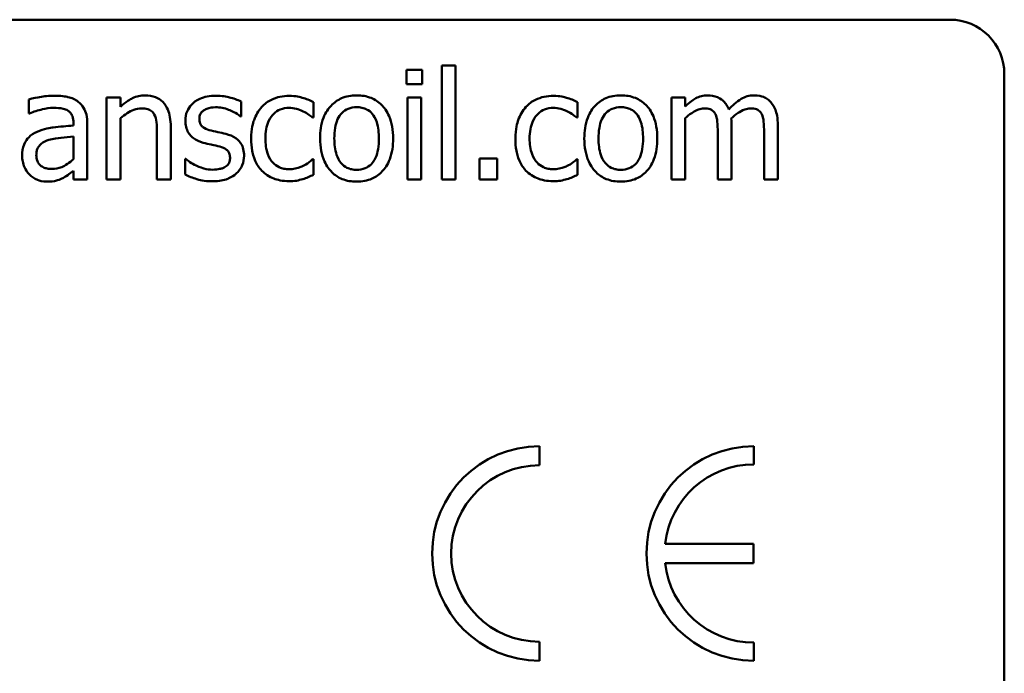
# Model space of a CAD drawing. Units: inches. Extents: x 0.05 to 2.15, y 0.02 to 1.67.
# Drawn here: x 1.91 to 2.02, y 0.48 to 0.55 of the extents above; entities that cross this region are included whole.
import ezdxf

# ---------------------------------------------------------------- set-up
doc = ezdxf.new("R2010")
doc.units = ezdxf.units.IN
doc.header["$LTSCALE"] = 0.1
doc.header["$MEASUREMENT"] = 0
doc.layers.add('Visible (ANSI)', color=7, linetype='Continuous', lineweight=50)

msp = doc.modelspace()

# ---------------------------------------------------------------- linework, layer by layer
at = {"layer": 'Visible (ANSI)'}
for p, q in [((2.014617261749175, 0.5482180898266953), (1.486617261749175, 0.5482180898266954)), ((1.954749572611378, 0.5426994408599418), (1.954749572611378, 0.5411240761727248)), ((1.956470804399263, 0.5426994408599418), (1.954749572611378, 0.5426994408599418)), ((1.956470804399263, 0.5411240761727248), (1.956470804399263, 0.5426994408599418)), ((1.960136930862725, 0.5431564911087023), (1.958619913015775, 0.5431564911087023)), ((1.958619913015775, 0.5431564911087023), (1.958619913015775, 0.5306216449246111)), ((1.960136930862725, 0.5306216449246111), (1.960136930862725, 0.5431564911087023)), ((2.020617261749175, 0.4162180898266954), (2.020617261749175, 0.5422180898266954)), ((1.954749572611378, 0.5411240761727248), (1.956470804399263, 0.5411240761727248)), ((1.913109377607282, 0.5394320178049739), (1.913109377607282, 0.5378858265378906)), ((1.923203380973525, 0.5396265072725314), (1.921686363126575, 0.5396265072725316)), ((1.921686363126575, 0.5396265072725316), (1.921686363126575, 0.5306216449246117)), ((1.923203380973525, 0.5386248865146094), (1.923203380973525, 0.5396265072725314)), ((1.956363835192106, 0.5396265072725308), (1.954846817345156, 0.5396265072725308)), ((1.954846817345156, 0.5396265072725308), (1.954846817345156, 0.5306216449246112)), ((1.956363835192106, 0.5306216449246111), (1.956363835192106, 0.5396265072725308)), ((1.985449735065354, 0.5396265072725303), (1.983932717218405, 0.5396265072725303)), ((1.983932717218405, 0.5396265072725303), (1.983932717218404, 0.5306216449246107)), ((1.985449735065354, 0.5386346109879862), (1.985449735065354, 0.5396265072725303)), ((1.936506460554469, 0.5375649189164199), (1.936506460554469, 0.5391889059705264)), ((1.944480528724333, 0.5374385007625074), (1.944480528724333, 0.5391402836036369)), ((1.973595602017715, 0.5374385007625068), (1.973595602017715, 0.5391402836036363)), ((1.913109377607282, 0.5378858265378906), (1.913196897867684, 0.5378858265378906)), ((1.923203380973525, 0.5306216449246117), (1.923203380973525, 0.5373509805021067)), ((1.936428664767446, 0.5375649189164199), (1.936506460554469, 0.5375649189164199)), ((1.944393008463932, 0.5374385007625074), (1.944480528724333, 0.5374385007625074)), ((1.973508081757314, 0.5374385007625068), (1.973595602017715, 0.5374385007625068)), ((1.985449735065354, 0.5306216449246107), (1.985449735065354, 0.5373509805021057)), ((1.918039685609869, 0.5368355834130791), (1.918039685609869, 0.5365438492117426)), ((1.919556703456819, 0.5306216449246117), (1.919556703456819, 0.5367772365728118)), ((1.928756055272296, 0.5306216449246116), (1.928756055272296, 0.5364660534247193)), ((1.990555083588743, 0.5306216449246105), (1.990555083588743, 0.5365535736851192)), ((1.995660432112131, 0.5306216449246105), (1.995660432112131, 0.5365535736851191)), ((1.918039685609869, 0.5353380145128851), (1.918039685609869, 0.5328388248547692)), ((1.927239037425346, 0.5357561668681339), (1.927239037425346, 0.5306216449246116)), ((1.989038065741793, 0.5358339626551559), (1.989038065741793, 0.5306216449246106)), ((1.994143414265181, 0.5358339626551558), (1.994143414265181, 0.5306216449246105)), ((1.930409215746536, 0.5328679982749025), (1.930331419959513, 0.5328679982749025)), ((1.930331419959513, 0.5328679982749025), (1.930331419959513, 0.531166215433773)), ((1.944480528724333, 0.5328291003813909), (1.944393008463932, 0.5328291003813909)), ((1.944480528724333, 0.5311273175402613), (1.944480528724333, 0.5328291003813909)), ((1.962791712094887, 0.5329166206417913), (1.962791712094887, 0.5306216449246111)), ((1.964717157823708, 0.5329166206417913), (1.962791712094887, 0.5329166206417913)), ((1.964717157823708, 0.530621644924611), (1.964717157823708, 0.5329166206417913)), ((1.973595602017715, 0.5328291003813903), (1.973508081757314, 0.5328291003813903)), ((1.973595602017715, 0.5311273175402607), (1.973595602017715, 0.5328291003813903)), ((1.918039685609869, 0.5315746433156444), (1.918039685609869, 0.530621644924612)), ((1.918039685609869, 0.530621644924612), (1.919556703456819, 0.5306216449246117)), ((1.921686363126575, 0.5306216449246117), (1.923203380973525, 0.5306216449246117)), ((1.927239037425346, 0.5306216449246116), (1.928756055272296, 0.5306216449246116)), ((1.954846817345156, 0.5306216449246112), (1.956363835192106, 0.5306216449246111)), ((1.958619913015775, 0.5306216449246111), (1.960136930862725, 0.5306216449246111)), ((1.962791712094887, 0.5306216449246111), (1.964717157823708, 0.530621644924611)), ((1.983932717218404, 0.5306216449246107), (1.985449735065354, 0.5306216449246107)), ((1.989038065741793, 0.5306216449246106), (1.990555083588743, 0.5306216449246105)), ((1.994143414265181, 0.5306216449246105), (1.995660432112131, 0.5306216449246105)), ((1.96938964378814, 0.4991099549076141), (1.96938964378814, 0.5012081714227148)), ((1.993009694250644, 0.4992057528376407), (1.993009694250644, 0.5012081714227334)), ((1.992990844792874, 0.4904489873364897), (1.983245318218195, 0.4904489873364894)), ((1.992990844792874, 0.488332510383008), (1.992990844792874, 0.4904489873364897)), ((1.98324372667868, 0.4883325103830078), (1.992990844792874, 0.488332510383008)), ((1.96938964378814, 0.477558639950435), (1.96938964378814, 0.4796568564655356)), ((1.993009694250644, 0.4775586399504163), (1.993009694250644, 0.4795610585355089))]:
    msp.add_line(p, q, dxfattribs=at)
for centre, radius, start, end in [((2.014617261749175, 0.5422180898266954), 0.006, 0, 90), ((1.96938964378814, 0.4893834056865749), 0.0118247657361399, 90, 270), ((1.993009694250662, 0.4893834056865748), 0.0118247657361585, 90.00000000008674, 270.0000000000867), ((1.993009694250662, 0.4893834056865748), 0.0098223471510659, 90.00000000010444, 173.7719848341197), ((1.96938964378814, 0.4893834056865748), 0.0097265492210392, 90, 270), ((1.993009694250662, 0.4893834056865748), 0.0098223471510659, 186.1418450993804, 269.9999999998956)]:
    msp.add_arc(centre, radius, start, end, dxfattribs=at)
for points, knots in [([(1.915861403573224, 0.539840445686845), (1.915340103342698, 0.5398404456868451), (1.914822827166803, 0.5397900712130126), (1.91415840825873, 0.5396662664475331), (1.913538967319548, 0.5395519033060712), (1.913109377607282, 0.5394320178049739)], [-0.0743068288080121, -0.0743068288080121, -0.0743068288080121, -0.0743068288080121, -0.0169927646261248, -0.0169927646261248, 0, 0, 0, 0]), ([(1.918574531645653, 0.5391694570237711), (1.918406419960126, 0.5392955407879166), (1.918226979597969, 0.5394026131904046), (1.91784195281639, 0.5395795616687473), (1.917640116258826, 0.5396468968529535), (1.917178164039975, 0.5397526874374234), (1.916706662876791, 0.539840445686845), (1.915861403573224, 0.539840445686845)], [-0.0846272923562819, -0.0846272923562819, -0.0846272923562819, -0.0846272923562819, -0.0586299686381567, -0.0586299686381567, -0.0322043794659284, -0.0322043794659284, 0, 0, 0, 0]), ([(1.92593595799271, 0.5398793435803563), (1.925693534553214, 0.5398793435803563), (1.925453820040543, 0.5398534476723029), (1.924982627420403, 0.5397450897875322), (1.924757066918021, 0.5396643150435712), (1.924295888538002, 0.5394388500577838), (1.92383215325533, 0.5391907815682342), (1.923203380973525, 0.5386248865146094)], [-0.0894617367759122, -0.0894617367759122, -0.0894617367759122, -0.0894617367759122, -0.060765458286439, -0.060765458286439, -0.0322298030432968, -0.0322298030432968, 0, 0, 0, 0]), ([(1.928756055272296, 0.5364660534247193), (1.928756055272296, 0.5368028170350518), (1.928733022617975, 0.5371452639017353), (1.928624075075198, 0.5377644186667493), (1.92854611673327, 0.5380488065485862), (1.928329185638027, 0.5385511219875987), (1.928160829351695, 0.5388623438798419), (1.927642203309932, 0.5393796600881458), (1.92737927140338, 0.5395538150592297), (1.926717802693344, 0.5398217456580441), (1.926327721046795, 0.5398793435803563), (1.92593595799271, 0.5398793435803563)], [-0.0813566221899164, -0.0813566221899164, -0.0813566221899164, -0.0813566221899164, -0.0607093952514907, -0.0607093952514907, -0.0428252226633069, -0.0428252226633069, -0.0271811079699952, -0.0271811079699952, -0.0149261723606408, -0.0149261723606408, 0, 0, 0, 0]), ([(1.933725261168395, 0.5398404456868447), (1.933407185851379, 0.5398404456868447), (1.933086935076833, 0.5398152761299984), (1.932493377901741, 0.5396997948982702), (1.932219137287257, 0.5396163131474494), (1.931544166025712, 0.5393064387847121), (1.931259052385955, 0.5390688153318011), (1.930852527019503, 0.5386521016938822), (1.930680435781966, 0.5383980609674448), (1.930427113179189, 0.5377846538804586), (1.930370317853025, 0.5374401529134646), (1.930370317853025, 0.5370884197209039)], [-0.0492300601559173, -0.0492300601559173, -0.0492300601559173, -0.0492300601559173, -0.042048156886554, -0.042048156886554, -0.0355789725013599, -0.0355789725013599, -0.0252823215021526, -0.0252823215021526, -0.0134010346365657, -0.0134010346365657, 0, 0, 0, 0]), ([(1.936506460554469, 0.5391889059705264), (1.936116120124967, 0.5394024884696877), (1.935663986680705, 0.5395505882486133), (1.934937970317589, 0.5397274383883466), (1.934401466909694, 0.5398404456868447), (1.933725261168395, 0.5398404456868447)], [-0.0634951791374242, -0.0634951791374242, -0.0634951791374242, -0.0634951791374242, -0.0257634387435096, -0.0257634387435096, 0, 0, 0, 0]), ([(1.941825747492171, 0.5398307212134666), (1.941478136575772, 0.5398307212134666), (1.941133167431638, 0.5397964436740699), (1.940467167255473, 0.5396497070687786), (1.940146828299624, 0.5395405242188726), (1.939446906573565, 0.5391991828941299), (1.939091808979602, 0.5389382726235113), (1.938791711798272, 0.5386054375678535)], [-0.042763833646671, -0.042763833646671, -0.042763833646671, -0.042763833646671, -0.02966939898823, -0.02966939898823, -0.0170744754681737, -0.0170744754681737, 0, 0, 0, 0]), ([(1.944480528724333, 0.5391402836036369), (1.944092018521088, 0.539338070616198), (1.943672263038772, 0.5394953649493476), (1.943049013047199, 0.5396840955805985), (1.942540432202448, 0.5398307212134666), (1.941825747492171, 0.5398307212134666)], [-0.0822897282531503, -0.0822897282531503, -0.0822897282531503, -0.0822897282531503, -0.0272294874615749, -0.0272294874615749, 0, 0, 0, 0]), ([(1.949245520679496, 0.5398793435803558), (1.948952028171729, 0.5398793435803558), (1.948658910422494, 0.5398546680526517), (1.948100840108179, 0.539745911040748), (1.947838685994746, 0.5396663277964242), (1.947145803208159, 0.5393631657363414), (1.946761821437599, 0.5390876614777289), (1.946142356581502, 0.5384392633763948), (1.945827598550231, 0.5380156314411071), (1.945315863820209, 0.5366810457744109), (1.945219588701052, 0.5358917822239818), (1.945219588701052, 0.5351240760985712)], [-0.1179402644636767, -0.1179402644636767, -0.1179402644636767, -0.1179402644636767, -0.1001751336921021, -0.1001751336921021, -0.083526644666811, -0.083526644666811, -0.054399024235572, -0.054399024235572, -0.0292496033781435, -0.0292496033781435, 0, 0, 0, 0]), ([(1.953261728184561, 0.5351240760985709), (1.953261728184561, 0.535567585576117), (1.953230291143534, 0.536016370803016), (1.953084126436329, 0.5368386891534501), (1.95297899809688, 0.5372183126459041), (1.952586375379112, 0.5381395306511088), (1.95228267981363, 0.5385344538276009), (1.951651389847822, 0.539158607875618), (1.951272736648732, 0.5394121206858417), (1.95033541600553, 0.5397954154583683), (1.949793682812525, 0.5398793435803558), (1.949245520679496, 0.5398793435803558)], [-0.0767928391198748, -0.0767928391198748, -0.0767928391198748, -0.0767928391198748, -0.0650584873477747, -0.0650584873477747, -0.0547001264316874, -0.0547001264316874, -0.0385732501171447, -0.0385732501171447, -0.0208849772684146, -0.0208849772684146, 0, 0, 0, 0]), ([(1.970940820785553, 0.539830721213466), (1.970593209869154, 0.5398307212134661), (1.97024824072502, 0.5397964436740694), (1.969582240548854, 0.5396497070687781), (1.969261901593006, 0.5395405242188719), (1.968561979866947, 0.5391991828941293), (1.968206882272984, 0.5389382726235107), (1.967906785091653, 0.5386054375678528)], [-0.042763833646678, -0.042763833646678, -0.042763833646678, -0.042763833646678, -0.0296693989882317, -0.0296693989882317, -0.0170744754681738, -0.0170744754681738, 0, 0, 0, 0]), ([(1.973595602017715, 0.5391402836036363), (1.97320709181447, 0.5393380706161973), (1.972787336332153, 0.539495364949347), (1.972164086340581, 0.5396840955805979), (1.97165550549583, 0.539830721213466), (1.970940820785553, 0.539830721213466)], [-0.0822897282531503, -0.0822897282531503, -0.0822897282531503, -0.0822897282531503, -0.0272294874615749, -0.0272294874615749, 0, 0, 0, 0]), ([(1.978360593972878, 0.5398793435803553), (1.978067101465111, 0.5398793435803553), (1.977773983715876, 0.5398546680526513), (1.97721591340156, 0.5397459110407475), (1.976953759288128, 0.5396663277964237), (1.976260876501541, 0.5393631657363408), (1.975876894730981, 0.5390876614777284), (1.975257429874884, 0.5384392633763941), (1.974942671843613, 0.5380156314411064), (1.974430937113591, 0.5366810457744104), (1.974334661994434, 0.5358917822239812), (1.974334661994434, 0.5351240760985707)], [-0.1179402644636311, -0.1179402644636311, -0.1179402644636311, -0.1179402644636311, -0.1001751336920671, -0.1001751336920671, -0.0835266446667859, -0.0835266446667859, -0.054399024235565, -0.054399024235565, -0.029249603378143, -0.029249603378143, 0, 0, 0, 0]), ([(1.982376801477943, 0.5351240760985704), (1.982376801477943, 0.5355675855761163), (1.982345364436916, 0.5360163708030155), (1.982199199729711, 0.5368386891534496), (1.982094071390262, 0.5372183126459035), (1.981701448672494, 0.5381395306511078), (1.981397753107012, 0.5385344538276), (1.980766463141204, 0.5391586078756175), (1.980387809942114, 0.5394121206858412), (1.979450489298912, 0.5397954154583678), (1.978908756105907, 0.5398793435803553), (1.978360593972878, 0.5398793435803553)], [-0.0767928391199195, -0.0767928391199195, -0.0767928391199195, -0.0767928391199195, -0.0650584873478042, -0.0650584873478042, -0.0547001264317017, -0.0547001264317017, -0.038573250117145, -0.038573250117145, -0.0208849772684147, -0.0208849772684147, 0, 0, 0, 0]), ([(1.987910026829958, 0.539879343580355), (1.987683196120303, 0.539879343580355), (1.987458902420532, 0.5398536999983699), (1.987024121463407, 0.5397433578615236), (1.986819994415098, 0.5396616659785151), (1.986381406592092, 0.5394167877773374), (1.985978907850957, 0.5391637837735885), (1.985449735065354, 0.5386346109879862)], [-0.0740943856690034, -0.0740943856690034, -0.0740943856690034, -0.0740943856690034, -0.0510441676372033, -0.0510441676372033, -0.0285126428820496, -0.0285126428820496, 0, 0, 0, 0]), ([(1.990263349387406, 0.5383234278398938), (1.990196158275013, 0.5384964958566651), (1.990115067632305, 0.5386650596341287), (1.989927322011675, 0.538966060608229), (1.989823996263698, 0.5390997512016923), (1.989614595146141, 0.5393094052412555), (1.989393637658245, 0.5395135557055355), (1.988656992225324, 0.5398180387251951), (1.98828755387434, 0.539879343580355), (1.987910026829958, 0.539879343580355)], [-0.0749295740061715, -0.0749295740061715, -0.0749295740061715, -0.0749295740061715, -0.0516051185564798, -0.0516051185564798, -0.0303659090305369, -0.0303659090305369, -0.0143837803909316, -0.0143837803909316, 0, 0, 0, 0]), ([(1.993015375353347, 0.539879343580355), (1.992767054569593, 0.539879343580355), (1.992522776480828, 0.5398476853138953), (1.992044009858496, 0.5397139608435199), (1.991818221850144, 0.5396141927523103), (1.99109892383721, 0.5391793932071784), (1.99065888931525, 0.5387635356469318), (1.990263349387406, 0.5383234278398938)], [-0.0414840589500669, -0.0414840589500669, -0.0414840589500669, -0.0414840589500669, -0.0320230505860768, -0.0320230505860768, -0.0225449877999294, -0.0225449877999294, 0, 0, 0, 0]), ([(1.994901923188656, 0.5391111101835023), (1.994788676368142, 0.5392432314741028), (1.994662010093676, 0.5393614981331178), (1.994382197847669, 0.5395606586140992), (1.994233857037244, 0.5396395936680562), (1.993890354256496, 0.5397692834934406), (1.993548015625526, 0.539879343580355), (1.993015375353347, 0.539879343580355)], [-0.0555423805113359, -0.0555423805113359, -0.0555423805113359, -0.0555423805113359, -0.0376828762209471, -0.0376828762209471, -0.0202935943700182, -0.0202935943700182, 0, 0, 0, 0]), ([(1.913196897867684, 0.5378858265378906), (1.913655987471114, 0.538080782396882), (1.914129457253494, 0.5382360902162708), (1.914964360540323, 0.5384190827174936), (1.915418540355523, 0.5384984683606971), (1.915851679099846, 0.5384984683606971)], [-0.0396274867905398, -0.0396274867905398, -0.0396274867905398, -0.0396274867905398, -0.016502586158688, -0.016502586158688, 0, 0, 0, 0]), ([(1.915851679099846, 0.5384984683606971), (1.916186142334257, 0.5384984683606971), (1.916602158678496, 0.5384740448979769), (1.91708747580679, 0.5383651688414162), (1.917266523356258, 0.5382986726254922), (1.917427043787063, 0.5381970096859828)], [-0.018955221976921, -0.018955221976921, -0.018955221976921, -0.018955221976921, -0.007239216763225, -0.007239216763225, 0, 0, 0, 0]), ([(1.917427043787063, 0.5381970096859828), (1.917536935260919, 0.5381274117525404), (1.917633311959376, 0.5380425197055978), (1.917779504999506, 0.5378643522270949), (1.917858884321588, 0.5377491711346251), (1.918008234940866, 0.5373698374428663), (1.918039685609869, 0.5371045960049475), (1.918039685609869, 0.5368355834130791)], [-0.0263468932576405, -0.0263468932576405, -0.0263468932576405, -0.0263468932576405, -0.0172614483335256, -0.0172614483335256, -0.0102493797501834, -0.0102493797501834, 0, 0, 0, 0]), ([(1.919556703456819, 0.5367772365728118), (1.919556703456819, 0.537101664983989), (1.919529891134318, 0.5374344275855336), (1.91939643742538, 0.5380216435640035), (1.919302126975439, 0.538279722286366), (1.919009239433505, 0.5387746980195445), (1.918813425873768, 0.5389914574028226), (1.918574531645653, 0.5391694570237711)], [-0.0342658741649995, -0.0342658741649995, -0.0342658741649995, -0.0342658741649995, -0.0219127691318937, -0.0219127691318937, -0.0113506235297101, -0.0113506235297101, 0, 0, 0, 0]), ([(1.923203380973525, 0.5373509805021067), (1.923699608496721, 0.5377715123014256), (1.924229982865982, 0.5381057730690163), (1.924967642038685, 0.5383809332281536), (1.925248694866406, 0.5384401215204297), (1.925537254584217, 0.5384401215204297)], [-0.0299998493482764, -0.0299998493482764, -0.0299998493482764, -0.0299998493482764, -0.0109941252485996, -0.0109941252485996, 0, 0, 0, 0]), ([(1.925537254584217, 0.5384401215204297), (1.925767397355731, 0.5384401215204297), (1.926017015488419, 0.5384194780464802), (1.926336988057951, 0.5383210759561321), (1.926490596401592, 0.5382626378729795), (1.926770049835739, 0.5380371153387289), (1.926869814556375, 0.5379118751398404), (1.92694730322401, 0.5377691328573557)], [-0.0303136426129108, -0.0303136426129108, -0.0303136426129108, -0.0303136426129108, -0.0136813161670092, -0.0136813161670092, -0.0061881546646054, -0.0061881546646054, 0, 0, 0, 0]), ([(1.931916509120108, 0.5373023581352172), (1.931916509120108, 0.5373917637942771), (1.931924242589054, 0.5374811960590982), (1.931958827897361, 0.5376500150804351), (1.931984041062039, 0.5377286503175414), (1.932075441980715, 0.5379237011378059), (1.932153794702479, 0.5380275065875033), (1.932420107406966, 0.5382690621597817), (1.932621755356879, 0.5383560182890381), (1.933033681373751, 0.5385204339780049), (1.933365848450855, 0.538566539674342), (1.933696087748261, 0.538566539674342)], [-0.0226709245737837, -0.0226709245737837, -0.0226709245737837, -0.0226709245737837, -0.0209748679650041, -0.0209748679650041, -0.0194021287813353, -0.0194021287813353, -0.0168889838371844, -0.0168889838371844, -0.01258211723118, -0.01258211723118, 0, 0, 0, 0]), ([(1.933696087748261, 0.538566539674342), (1.934191823152879, 0.538566539674342), (1.934671402564812, 0.5384738762344341), (1.935471801680316, 0.5381723560196896), (1.935936876548984, 0.5379583494911899), (1.936428664767446, 0.5375649189164199)], [-0.0570764616063654, -0.0570764616063654, -0.0570764616063654, -0.0570764616063654, -0.0239952356872586, -0.0239952356872586, 0, 0, 0, 0]), ([(1.938791711798272, 0.5386054375678535), (1.938408633522455, 0.5381875339942348), (1.938135219451973, 0.5376888454225398), (1.937830997794577, 0.5368557461145925), (1.937624774992926, 0.5362114637506279), (1.937624774992926, 0.5351046271518155)], [-0.1168172451785454, -0.1168172451785454, -0.1168172451785454, -0.1168172451785454, -0.0421704744147511, -0.0421704744147511, 0, 0, 0, 0]), ([(1.939190415206765, 0.5351046271518155), (1.939190415206765, 0.5354529658733908), (1.9392150786141, 0.5358071293572804), (1.939331961389586, 0.5364470813329508), (1.939415589231761, 0.5367403407053661), (1.939710744913448, 0.5373967595313272), (1.939921294334867, 0.5376612732636105), (1.940325979669339, 0.5380571219246061), (1.940563394405385, 0.5382176285766207), (1.941139523658238, 0.5384551690072882), (1.94146489904634, 0.5385081928340746), (1.941796574072037, 0.5385081928340745)], [-0.0505049844205494, -0.0505049844205494, -0.0505049844205494, -0.0505049844205494, -0.0417725909980169, -0.0417725909980169, -0.0342022916471471, -0.0342022916471471, -0.0237397952236912, -0.0237397952236912, -0.0126368184790826, -0.0126368184790826, 0, 0, 0, 0]), ([(1.941796574072037, 0.5385081928340745), (1.942072963545506, 0.5385081928340745), (1.942347618213347, 0.5384621515823146), (1.942770815022735, 0.5383419252160114), (1.943073841339979, 0.5382493066114709), (1.943362214285876, 0.5381094894255813)], [-0.0328325959762349, -0.0328325959762349, -0.0328325959762349, -0.0328325959762349, -0.0122103100527325, -0.0122103100527325, 0, 0, 0, 0]), ([(1.946785228914891, 0.5351240760985712), (1.946785228914891, 0.5355162346813814), (1.946809390061794, 0.5359213691216131), (1.946929057362598, 0.5366257116743186), (1.947013556398457, 0.5369461921407686), (1.947268953914606, 0.5375188348194438), (1.947428657592477, 0.5377597724286116), (1.94782871585886, 0.538157425644913), (1.948048878669224, 0.53830392650992), (1.948599239782538, 0.5385277752333291), (1.948921177336682, 0.5385762641477196), (1.949245520679496, 0.5385762641477196)], [-0.0601398441637246, -0.0601398441637246, -0.0601398441637246, -0.0601398441637246, -0.045694652682212, -0.045694652682212, -0.0338419523694999, -0.0338419523694999, -0.0226298989108654, -0.0226298989108654, -0.0123574813611897, -0.0123574813611897, 0, 0, 0, 0]), ([(1.949245520679496, 0.5385762641477196), (1.949442499844304, 0.5385762641477196), (1.949639668233768, 0.5385583798015503), (1.950009647230875, 0.5384775226233246), (1.950180641608227, 0.5384187104504283), (1.950584771623921, 0.5382136424400993), (1.950792115811339, 0.5380460385355303), (1.951142148252446, 0.537635053159288), (1.951318196975255, 0.5373542496066716), (1.951640676230907, 0.5363716251122774), (1.951696087970722, 0.5357202255689141), (1.951696087970722, 0.5351240760985712)], [-0.0794027316481759, -0.0794027316481759, -0.0794027316481759, -0.0794027316481759, -0.0672445950684991, -0.0672445950684991, -0.0560300776006444, -0.0560300776006444, -0.039276391099305, -0.039276391099305, -0.0227132948200705, -0.0227132948200705, 0, 0, 0, 0]), ([(1.967906785091653, 0.5386054375678528), (1.967523706815836, 0.5381875339942342), (1.967250292745355, 0.5376888454225393), (1.966946071087958, 0.536855746114592), (1.966739848286307, 0.5362114637506274), (1.966739848286307, 0.5351046271518151)], [-0.1168172451785512, -0.1168172451785512, -0.1168172451785512, -0.1168172451785512, -0.0421704744147516, -0.0421704744147516, 0, 0, 0, 0]), ([(1.968305488500146, 0.535104627151815), (1.968305488500146, 0.5354529658733899), (1.968330151907482, 0.5358071293572797), (1.968447034682968, 0.53644708133295), (1.968530662525143, 0.5367403407053654), (1.96882581820683, 0.5373967595313263), (1.969036367628248, 0.5376612732636098), (1.96944105296272, 0.5380571219246056), (1.969678467698767, 0.5382176285766201), (1.97025459695162, 0.5384551690072877), (1.970579972339721, 0.5385081928340741), (1.970911647365419, 0.5385081928340741)], [-0.050504984420575, -0.050504984420575, -0.050504984420575, -0.050504984420575, -0.0417725909980342, -0.0417725909980342, -0.0342022916471578, -0.0342022916471578, -0.0237397952236942, -0.0237397952236942, -0.0126368184790837, -0.0126368184790837, 0, 0, 0, 0]), ([(1.970911647365419, 0.5385081928340741), (1.971188036838887, 0.5385081928340739), (1.971462691506729, 0.538462151582314), (1.971885888316117, 0.5383419252160108), (1.972188914633361, 0.5382493066114704), (1.972477287579258, 0.5381094894255807)], [-0.0328325959762218, -0.0328325959762218, -0.0328325959762218, -0.0328325959762218, -0.0122103100527312, -0.0122103100527312, 0, 0, 0, 0]), ([(1.975900302208273, 0.5351240760985707), (1.975900302208273, 0.535516234681381), (1.975924463355175, 0.5359213691216126), (1.97604413065598, 0.536625711674318), (1.976128629691839, 0.5369461921407679), (1.976384027207988, 0.5375188348194432), (1.976543730885859, 0.537759772428611), (1.976943789152242, 0.5381574256449123), (1.977163951962605, 0.5383039265099195), (1.977714313075919, 0.5385277752333284), (1.978036250630064, 0.538576264147719), (1.978360593972878, 0.538576264147719)], [-0.0601398441637241, -0.0601398441637241, -0.0601398441637241, -0.0601398441637241, -0.0456946526822125, -0.0456946526822125, -0.0338419523695006, -0.0338419523695006, -0.0226298989108657, -0.0226298989108657, -0.0123574813611897, -0.0123574813611897, 0, 0, 0, 0]), ([(1.978360593972878, 0.538576264147719), (1.978557573137686, 0.538576264147719), (1.97875474152715, 0.5385583798015495), (1.979124720524257, 0.538477522623324), (1.979295714901609, 0.5384187104504277), (1.979699844917303, 0.5382136424400988), (1.979907189104721, 0.5380460385355298), (1.980257221545828, 0.5376350531592867), (1.980433270268637, 0.5373542496066702), (1.980755749524289, 0.5363716251122768), (1.980811161264104, 0.5357202255689135), (1.980811161264104, 0.5351240760985706)], [-0.0794027316479726, -0.0794027316479726, -0.0794027316479726, -0.0794027316479726, -0.0672445950683474, -0.0672445950683474, -0.0560300776005409, -0.0560300776005409, -0.0392763910992745, -0.0392763910992745, -0.0227132948200684, -0.0227132948200684, 0, 0, 0, 0]), ([(1.985449735065354, 0.5373509805021057), (1.985672887708372, 0.5375612589541799), (1.985910989481027, 0.5377560837294454), (1.986554865132323, 0.5381927851494998), (1.98682055184874, 0.5382942895571095), (1.987099577653347, 0.5383960296408258), (1.987308065204937, 0.5384401215204285), (1.987521047894843, 0.5384401215204285)], [-0.0134012933543987, -0.0134012933543987, -0.0134012933543987, -0.0134012933543987, -0.0113176648439933, -0.0113176648439933, -0.0081146404854153, -0.0081146404854153, 0, 0, 0, 0]), ([(1.987521047894843, 0.5384401215204285), (1.987758681194012, 0.5384401215204285), (1.987995047763358, 0.5384154325967873), (1.988274882790822, 0.5383159952325812), (1.988405190316527, 0.5382603728142288), (1.988640453036198, 0.5380516016321027), (1.988722825994214, 0.5379367378453592), (1.988785229433968, 0.5378080307508661)], [-0.0284238897922077, -0.0284238897922077, -0.0284238897922077, -0.0284238897922077, -0.0119831555590739, -0.0119831555590739, -0.0054497259611361, -0.0054497259611361, 0, 0, 0, 0]), ([(1.990525910168609, 0.5373218070819717), (1.990759644286129, 0.5375474814023359), (1.991013816509424, 0.5377633253613004), (1.991468210936977, 0.5380710896243326), (1.991722197944215, 0.5382232273192925), (1.992206690995095, 0.5383959385322395), (1.992414910846868, 0.5384401215204285), (1.992626396418232, 0.5384401215204285)], [-0.0363749344885965, -0.0363749344885965, -0.0363749344885965, -0.0363749344885965, -0.0196026562635567, -0.0196026562635567, -0.0080576002689416, -0.0080576002689416, 0, 0, 0, 0]), ([(1.992626396418232, 0.5384401215204285), (1.9928640297174, 0.5384401215204285), (1.993100396286747, 0.5384154325967873), (1.99338023131421, 0.5383159952325812), (1.993510538839915, 0.5382603728142288), (1.993745801559587, 0.5380516016321027), (1.993828174517602, 0.5379367378453591), (1.993890577957357, 0.537808030750866)], [-0.0284238897922721, -0.0284238897922721, -0.0284238897922721, -0.0284238897922721, -0.0119831555590835, -0.0119831555590835, -0.0054497259611374, -0.0054497259611374, 0, 0, 0, 0]), ([(1.995660432112131, 0.5365535736851191), (1.995660432112131, 0.5374332150852151), (1.995524892008216, 0.5379450547383632), (1.995271620980994, 0.538590895906288), (1.995113855470506, 0.5388705384041054), (1.994901923188656, 0.5391111101835023)], [-0.026436350640197, -0.026436350640197, -0.026436350640197, -0.026436350640197, -0.0122151994686707, -0.0122151994686707, 0, 0, 0, 0]), ([(1.92694730322401, 0.5377691328573557), (1.927078778586513, 0.5375280946927669), (1.92714697395839, 0.5372224482780896), (1.927222575989564, 0.5365294296589946), (1.927239037425346, 0.5361423943104854), (1.927239037425346, 0.5357561668681339)], [-0.0265606594662243, -0.0265606594662243, -0.0265606594662243, -0.0265606594662243, -0.0147152655535908, -0.0147152655535908, 0, 0, 0, 0]), ([(1.933209864079367, 0.5359992787025809), (1.93293181805587, 0.5360707762514798), (1.932657789972283, 0.5361659244187909), (1.932364869516097, 0.5363389269117543), (1.932261993784142, 0.5364058857862501), (1.932097176540719, 0.5365814224385127), (1.932039200982575, 0.536680031854564), (1.931937365125371, 0.536950372287636), (1.931916509120108, 0.5371294900932884), (1.931916509120108, 0.5373023581352172)], [-0.0299345181672248, -0.0299345181672248, -0.0299345181672248, -0.0299345181672248, -0.0157478389455562, -0.0157478389455562, -0.0109922988402795, -0.0109922988402795, -0.006586272397489, -0.006586272397489, 0, 0, 0, 0]), ([(1.943362214285876, 0.5381094894255813), (1.943568170376983, 0.538003728189608), (1.943784151660545, 0.537881710067003), (1.944117708001078, 0.5376507864466339), (1.944258889341815, 0.5375489518042508), (1.944393008463932, 0.5374385007625074)], [-0.015456844158172, -0.015456844158172, -0.015456844158172, -0.015456844158172, -0.0066196896000244, -0.0066196896000244, 0, 0, 0, 0]), ([(1.972477287579258, 0.5381094894255807), (1.972683243670364, 0.5380037281896073), (1.972899224953927, 0.5378817100670024), (1.97323278129446, 0.5376507864466334), (1.973373962635197, 0.5375489518042503), (1.973508081757314, 0.5374385007625068)], [-0.015456844158172, -0.015456844158172, -0.015456844158172, -0.015456844158172, -0.0066196896000244, -0.0066196896000244, 0, 0, 0, 0]), ([(1.988785229433968, 0.5378080307508661), (1.988895556161054, 0.5376011681375795), (1.988959133997601, 0.5373166849630369), (1.989024567288956, 0.5366034620872651), (1.989038065741793, 0.5362184211309735), (1.989038065741793, 0.5358339626551559)], [-0.0272879101253151, -0.0272879101253151, -0.0272879101253151, -0.0272879101253151, -0.0146478679286494, -0.0146478679286494, 0, 0, 0, 0]), ([(1.990555083588743, 0.5365535736851192), (1.990555083588743, 0.5366971980646522), (1.99055273013966, 0.5368523022500638), (1.990543064540948, 0.5370407814249453), (1.990535750489528, 0.5371840425891042), (1.990525910168609, 0.5373218070819717)], [-0.0221663386645187, -0.0221663386645187, -0.0221663386645187, -0.0221663386645187, -0.0052622000080316, -0.0052622000080316, 0, 0, 0, 0]), ([(1.993890577957357, 0.537808030750866), (1.994000904684443, 0.5376011681375794), (1.994064482520989, 0.5373166849630368), (1.994129915812344, 0.536603462087265), (1.994143414265181, 0.5362184211309734), (1.994143414265181, 0.5358339626551558)], [-0.0272879101253142, -0.0272879101253142, -0.0272879101253142, -0.0272879101253142, -0.0146478679286494, -0.0146478679286494, 0, 0, 0, 0]), ([(1.918039685609869, 0.5365438492117426), (1.9172999974033, 0.536501753134946), (1.916547918359114, 0.5364381234656332), (1.915528828707297, 0.5363083337458264), (1.914769017131078, 0.5362072310104946), (1.914023478104803, 0.5358631360752908)], [-0.1122782493453801, -0.1122782493453801, -0.1122782493453801, -0.1122782493453801, -0.0312844796650157, -0.0312844796650157, 0, 0, 0, 0]), ([(1.930370317853025, 0.5370884197209039), (1.930370317853025, 0.5368550775746062), (1.930394658941831, 0.5366224618522927), (1.930504593879962, 0.5361844414041308), (1.93058478791617, 0.5359835279981584), (1.930873005717866, 0.5354904074123635), (1.931083349869474, 0.5352971260961107), (1.931570325924687, 0.5349308821627861), (1.931952643686139, 0.5347690235600724), (1.932334661475357, 0.534657301376433)], [-0.0334489763275026, -0.0334489763275026, -0.0334489763275026, -0.0334489763275026, -0.0281453680272928, -0.0281453680272928, -0.0231854478640627, -0.0231854478640627, -0.0151645388920806, -0.0151645388920806, 0, 0, 0, 0]), ([(1.914023478104803, 0.5358631360752908), (1.913684219136824, 0.5357127826690276), (1.913366030801799, 0.5355143945317045), (1.912962901109841, 0.5351057369492965), (1.912756387194295, 0.5348594664789905), (1.912441041292083, 0.5340762740457646), (1.912380042103941, 0.5336520404187213), (1.912380042103941, 0.5332278037898845)], [-0.0614258864725059, -0.0614258864725059, -0.0614258864725059, -0.0614258864725059, -0.0321535155914115, -0.0321535155914115, -0.0161634155586795, -0.0161634155586795, 0, 0, 0, 0]), ([(1.91394568231778, 0.5333347729970414), (1.91394568231778, 0.533475228423886), (1.913958257988655, 0.5336166062249851), (1.914016695550279, 0.5338771316768016), (1.914058875892181, 0.5339960067895473), (1.914176444919077, 0.5342138091979601), (1.914272646649748, 0.5343548689932363), (1.914728837967216, 0.5347289121979824), (1.915022771307397, 0.5348724086638001), (1.915336282010818, 0.5349684845245256)], [-0.0444950520793447, -0.0444950520793447, -0.0444950520793447, -0.0444950520793447, -0.0329074277141245, -0.0329074277141245, -0.0224720096282521, -0.0224720096282521, -0.0124930551947028, -0.0124930551947028, 0, 0, 0, 0]), ([(1.915336282010818, 0.5349684845245256), (1.915842065771375, 0.5351211739616751), (1.916307987807122, 0.5351699769744517), (1.917103054890477, 0.5352499541366825), (1.917606779609988, 0.5352993621914672), (1.918039685609869, 0.5353380145128851)], [-0.0306424781199009, -0.0306424781199009, -0.0306424781199009, -0.0306424781199009, -0.0165593315468604, -0.0165593315468604, 0, 0, 0, 0]), ([(1.934833851133473, 0.5356297487142214), (1.934543663932188, 0.5356976648677136), (1.934250378371597, 0.5357631784473789), (1.933864243698894, 0.5358439973323632), (1.933548108282724, 0.5359097434722805), (1.933209864079367, 0.5359992787025809)], [-0.0545262781296804, -0.0545262781296804, -0.0545262781296804, -0.0545262781296804, -0.0133309552658708, -0.0133309552658708, 0, 0, 0, 0]), ([(1.936837092649317, 0.5332180793165064), (1.936837092649317, 0.5334687810785907), (1.936813333064968, 0.5337226513564078), (1.936699139616221, 0.5341806875441394), (1.936617336385002, 0.5343854313362133), (1.936420991366368, 0.5346970815770528), (1.936258208227981, 0.5349224328594263), (1.935616470697642, 0.5353774671463877), (1.93522626724042, 0.5355297210791172), (1.934833851133473, 0.5356297487142214)], [-0.0765307632542457, -0.0765307632542457, -0.0765307632542457, -0.0765307632542457, -0.0517792750882021, -0.0517792750882021, -0.0299418947259906, -0.0299418947259906, -0.0154291325151665, -0.0154291325151665, 0, 0, 0, 0]), ([(1.937624774992926, 0.5351046271518155), (1.937624774992926, 0.5346618153572538), (1.937656780478773, 0.5342123597694834), (1.937782381397365, 0.5335336492638355), (1.937874112908086, 0.5331236250913935), (1.93825015278624, 0.5322661096217248), (1.938484433461123, 0.5318927033488329), (1.938791711798272, 0.531574643315644)], [-0.0694075616727644, -0.0694075616727644, -0.0694075616727644, -0.0694075616727644, -0.035679407435109, -0.035679407435109, -0.0168496000251986, -0.0168496000251986, 0, 0, 0, 0]), ([(1.941796574072037, 0.531739959363068), (1.941604574180901, 0.531739959363068), (1.941412588480707, 0.5317563455211543), (1.941049305754583, 0.5318293181095048), (1.940879634774264, 0.5318825693846144), (1.940450749847074, 0.5320785301879988), (1.940219514104326, 0.5322495647281676), (1.939826004364951, 0.5326751025495442), (1.939616693884697, 0.5329739858990811), (1.939257598710649, 0.5339391640635177), (1.939190415206765, 0.5345336849187178), (1.939190415206765, 0.5351046271518155)], [-0.0795275128965633, -0.0795275128965633, -0.0795275128965633, -0.0795275128965633, -0.0678516826894247, -0.0678516826894247, -0.0569961080798978, -0.0569961080798978, -0.0391795787970084, -0.0391795787970084, -0.0217528990810226, -0.0217528990810226, 0, 0, 0, 0]), ([(1.945219588701052, 0.5351240760985712), (1.945219588701052, 0.5346660925137084), (1.945254586472915, 0.5342036722430842), (1.945416763169843, 0.5333530463367273), (1.945533625005221, 0.5329611123992165), (1.94595079119519, 0.5320454633401318), (1.94625711335908, 0.5316629650972251), (1.946844938569756, 0.5310787667443834), (1.947218116262796, 0.5308303975141127), (1.948150711551813, 0.5304510158124217), (1.948696040839183, 0.5303688086167864), (1.949245520679495, 0.5303688086167863)], [-0.0729876241428188, -0.0729876241428188, -0.0729876241428188, -0.0729876241428188, -0.0621503189393698, -0.0621503189393698, -0.0525009424229784, -0.0525009424229784, -0.0383477514277895, -0.0383477514277895, -0.0209351819158901, -0.0209351819158901, 0, 0, 0, 0]), ([(1.949245520679496, 0.5316718880494226), (1.949054741526766, 0.5316718880494226), (1.948863952403895, 0.5316891435980491), (1.948504610027486, 0.5317666884755005), (1.948337989490162, 0.5318231819985766), (1.947935222678961, 0.5320234199760743), (1.947725451358238, 0.5321904929120401), (1.947288706820223, 0.532694754820121), (1.947134435967044, 0.533029273150256), (1.946844437012246, 0.5338844354865572), (1.946785228914891, 0.5345272345510907), (1.946785228914891, 0.5351240760985712)], [-0.0531282477011455, -0.0531282477011455, -0.0531282477011455, -0.0531282477011455, -0.0475247136368506, -0.0475247136368506, -0.042331749660795, -0.042331749660795, -0.0343147982791371, -0.0343147982791371, -0.0227396629590033, -0.0227396629590033, 0, 0, 0, 0]), ([(1.949245520679495, 0.5303688086167863), (1.949545957944878, 0.5303688086167863), (1.949846309525704, 0.5303939215394119), (1.950415948072523, 0.5305052876099992), (1.950682780858037, 0.5305866305010362), (1.951371477824498, 0.5308911714489862), (1.951748280940534, 0.5311624289495286), (1.952345952999214, 0.5317931401582601), (1.952657502741905, 0.5322099216776941), (1.953167287895459, 0.5335543784163594), (1.953261728184561, 0.5343520701187986), (1.953261728184561, 0.5351240760985709)], [-0.1220535375482228, -0.1220535375482228, -0.1220535375482228, -0.1220535375482228, -0.1028484589795697, -0.1028484589795697, -0.0849532458717686, -0.0849532458717686, -0.0547160733468938, -0.0547160733468938, -0.0294134278293266, -0.0294134278293266, 0, 0, 0, 0]), ([(1.951696087970722, 0.5351240760985712), (1.951696087970722, 0.5347316972690672), (1.951671353066261, 0.5343269302774986), (1.951549215255133, 0.533620952709444), (1.95146288399574, 0.5332998682727749), (1.951169136013218, 0.5326500813600953), (1.950984712178731, 0.5324271281183623), (1.950642029843952, 0.5320873530838744), (1.950423726017879, 0.5319416550735219), (1.949880494692603, 0.5317201228278039), (1.94956452177066, 0.5316718880494226), (1.949245520679496, 0.5316718880494226)], [-0.0456237924713282, -0.0456237924713282, -0.0456237924713282, -0.0456237924713282, -0.037354786250314, -0.037354786250314, -0.0305350245638469, -0.0305350245638469, -0.0223458718435343, -0.0223458718435343, -0.0121539415733665, -0.0121539415733665, 0, 0, 0, 0]), ([(1.966739848286307, 0.5351046271518151), (1.966739848286307, 0.5346618153572532), (1.966771853772155, 0.5342123597694829), (1.966897454690747, 0.5335336492638336), (1.966989186201468, 0.5331236250913922), (1.967365226079622, 0.532266109621724), (1.967599506754504, 0.5318927033488324), (1.967906785091653, 0.5315746433156435)], [-0.069407561672471, -0.069407561672471, -0.069407561672471, -0.069407561672471, -0.0356794074350743, -0.0356794074350743, -0.016849600025198, -0.016849600025198, 0, 0, 0, 0]), ([(1.970911647365419, 0.5317399593630674), (1.970719647474283, 0.5317399593630674), (1.970527661774089, 0.5317563455211537), (1.970164379047965, 0.5318293181095043), (1.969994708067646, 0.5318825693846139), (1.969565823140456, 0.5320785301879983), (1.969334587397707, 0.5322495647281671), (1.968941077658333, 0.5326751025495438), (1.968731767178078, 0.5329739858990806), (1.96837267200403, 0.533939164063517), (1.968305488500146, 0.5345336849187172), (1.968305488500146, 0.535104627151815)], [-0.0795275128965695, -0.0795275128965695, -0.0795275128965695, -0.0795275128965695, -0.0678516826894244, -0.0678516826894244, -0.0569961080798952, -0.0569961080798952, -0.0391795787970076, -0.0391795787970076, -0.0217528990810226, -0.0217528990810226, 0, 0, 0, 0]), ([(1.974334661994434, 0.5351240760985707), (1.974334661994434, 0.534666092513708), (1.974369659766297, 0.5342036722430838), (1.974531836463225, 0.5333530463367268), (1.974648698298602, 0.532961112399216), (1.975065864488572, 0.5320454633401317), (1.975372186652461, 0.531662965097225), (1.975960011863137, 0.5310787667443828), (1.976333189556177, 0.5308303975141121), (1.977265784845195, 0.530451015812421), (1.977811114132565, 0.5303688086167857), (1.978360593972877, 0.5303688086167857)], [-0.0729876241428747, -0.0729876241428747, -0.0729876241428747, -0.0729876241428747, -0.0621503189394043, -0.0621503189394043, -0.0525009424229941, -0.0525009424229941, -0.0383477514277895, -0.0383477514277895, -0.0209351819158905, -0.0209351819158905, 0, 0, 0, 0]), ([(1.978360593972877, 0.531671888049422), (1.978169814820148, 0.531671888049422), (1.977979025697276, 0.5316891435980486), (1.977619683320867, 0.5317666884754999), (1.977453062783544, 0.531823181998576), (1.977050295972342, 0.5320234199760737), (1.97684052465162, 0.5321904929120396), (1.976403780113604, 0.5326947548201209), (1.976249509260426, 0.533029273150256), (1.975959510305628, 0.5338844354865566), (1.975900302208273, 0.5345272345510903), (1.975900302208273, 0.5351240760985707)], [-0.0531282477010753, -0.0531282477010753, -0.0531282477010753, -0.0531282477010753, -0.0475247136367956, -0.0475247136367956, -0.0423317496607539, -0.0423317496607539, -0.0343147982791174, -0.0343147982791174, -0.0227396629590033, -0.0227396629590033, 0, 0, 0, 0]), ([(1.980811161264104, 0.5351240760985706), (1.980811161264104, 0.5347316972690668), (1.980786426359643, 0.534326930277498), (1.980664288548515, 0.5336209527094437), (1.980577957289122, 0.5332998682727743), (1.9802842093066, 0.5326500813600951), (1.980099785472113, 0.532427128118362), (1.979757103137333, 0.5320873530838739), (1.979538799311261, 0.5319416550735213), (1.978995567985985, 0.5317201228278032), (1.978679595064042, 0.531671888049422), (1.978360593972877, 0.531671888049422)], [-0.0456237924713588, -0.0456237924713588, -0.0456237924713588, -0.0456237924713588, -0.0373547862503294, -0.0373547862503294, -0.0305350245638511, -0.0305350245638511, -0.0223458718435307, -0.0223458718435307, -0.0121539415733648, -0.0121539415733648, 0, 0, 0, 0]), ([(1.978360593972877, 0.5303688086167857), (1.978661031238259, 0.5303688086167857), (1.978961382819086, 0.5303939215394112), (1.979531021365905, 0.5305052876099984), (1.979797854151419, 0.5305866305010357), (1.98048655111788, 0.5308911714489856), (1.980863354233915, 0.5311624289495281), (1.981461026292595, 0.531793140158259), (1.981772576035286, 0.5322099216776928), (1.982282361188841, 0.5335543784163589), (1.982376801477943, 0.5343520701187982), (1.982376801477943, 0.5351240760985704)], [-0.1220535375484803, -0.1220535375484803, -0.1220535375484803, -0.1220535375484803, -0.102848458979762, -0.102848458979762, -0.0849532458718996, -0.0849532458718996, -0.0547160733469233, -0.0547160733469233, -0.0294134278293263, -0.0294134278293263, 0, 0, 0, 0]), ([(1.932334661475357, 0.534657301376433), (1.93261923647016, 0.5345809519875835), (1.932911770577948, 0.5345131643163393), (1.933279376146209, 0.5344365798229515), (1.933648934746706, 0.5343600379373835), (1.933958648529464, 0.5342877713880734)], [-0.0562152228528036, -0.0562152228528036, -0.0562152228528036, -0.0562152228528036, -0.0121170628281168, -0.0121170628281168, 0, 0, 0, 0]), ([(1.933958648529464, 0.5342877713880734), (1.934236820813945, 0.5342191314737207), (1.934515465392587, 0.5341292870337979), (1.934890666832124, 0.5339265937704784), (1.934976602967034, 0.5338508097961508), (1.935107902408098, 0.5337135865408102), (1.935167631456252, 0.5336154669318207), (1.935269685257454, 0.53335108908281), (1.935290901382234, 0.5331804126411765), (1.935290901382234, 0.5330138653755708)], [-0.0175861914524274, -0.0175861914524274, -0.0175861914524274, -0.0175861914524274, -0.0135740797988652, -0.0135740797988652, -0.0107865108035421, -0.0107865108035421, -0.0063454508195799, -0.0063454508195799, 0, 0, 0, 0]), ([(1.912380042103941, 0.5332278037898845), (1.912380042103941, 0.5330104129845255), (1.912401376318265, 0.5327950242612453), (1.912490839352846, 0.532370617428653), (1.912557750775449, 0.5321683877576429), (1.912775857820561, 0.5316747501633474), (1.912949748284509, 0.531400070141446), (1.913177448920927, 0.5311662154337733)], [-0.0287319093724157, -0.0287319093724157, -0.0287319093724157, -0.0287319093724157, -0.0205641194222879, -0.0205641194222879, -0.0124357608655468, -0.0124357608655468, 0, 0, 0, 0]), ([(1.915657189632288, 0.5317691327832021), (1.915482241812365, 0.5317691327832021), (1.915304259611152, 0.531782058968056), (1.914983648426814, 0.5318436628334501), (1.914837361080883, 0.5318876973571349), (1.914520402725741, 0.5320389159709169), (1.91440071822117, 0.5321400552538326), (1.914205575453513, 0.5323437728078301), (1.914120645302696, 0.5324829875631119), (1.913975819677814, 0.53285761737691), (1.91394568231778, 0.5330990300287809), (1.91394568231778, 0.5333347729970414)], [-0.026965520406664, -0.026965520406664, -0.026965520406664, -0.026965520406664, -0.0230810584234611, -0.0230810584234611, -0.0197192106651289, -0.0197192106651289, -0.0152879534978272, -0.0152879534978272, -0.0089818070907215, -0.0089818070907215, 0, 0, 0, 0]), ([(1.918039685609869, 0.5328388248547692), (1.917594489954961, 0.5324364364743712), (1.917117069834972, 0.5321334224467901), (1.916394384708424, 0.531832855030457), (1.916031055260061, 0.5317691327832021), (1.915657189632288, 0.5317691327832021)], [-0.0298194409733778, -0.0298194409733778, -0.0298194409733778, -0.0298194409733778, -0.0142442804181504, -0.0142442804181504, 0, 0, 0, 0]), ([(1.931566428078504, 0.5321386627715614), (1.931336942372765, 0.5322457561009065), (1.931074670950171, 0.5323809863680614), (1.930710921632647, 0.5326369581100225), (1.930557543718355, 0.5327493358974471), (1.930409215746536, 0.5328679982749025)], [-0.0169463685666589, -0.0169463685666589, -0.0169463685666589, -0.0169463685666589, -0.0072371897276125, -0.0072371897276125, 0, 0, 0, 0]), ([(1.935290901382234, 0.5330138653755708), (1.935290901382234, 0.5328804333089242), (1.935281680900832, 0.5327354654140163), (1.935221031729319, 0.5324719054856539), (1.935177660311335, 0.5323925593732196), (1.935036590937614, 0.5321906755096916), (1.93489745626007, 0.5320757131754041), (1.93475605534645, 0.5319830711975151)], [-0.0122233121997931, -0.0122233121997931, -0.0122233121997931, -0.0122233121997931, -0.0093627690979637, -0.0093627690979637, -0.0064406756254542, -0.0064406756254542, 0, 0, 0, 0]), ([(1.935932716625174, 0.5312245622740402), (1.936085818547051, 0.531354366077371), (1.93622336899831, 0.531499243816458), (1.936482407965788, 0.531850627615374), (1.93657160780619, 0.5320291665673125), (1.93677102191003, 0.5325063404534515), (1.936837092649317, 0.5328558160351938), (1.936837092649317, 0.5332180793165064)], [-0.024727282169907, -0.024727282169907, -0.024727282169907, -0.024727282169907, -0.0197039423303187, -0.0197039423303187, -0.0138022310180103, -0.0138022310180103, 0, 0, 0, 0]), ([(1.944393008463932, 0.5328291003813909), (1.943873816813903, 0.5323490930068359), (1.943356786255207, 0.5321071138730468), (1.942685320366165, 0.5318262800170781), (1.942249594817735, 0.531739959363068), (1.941796574072037, 0.531739959363068)], [-0.0277302583490135, -0.0277302583490135, -0.0277302583490135, -0.0277302583490135, -0.0172600904110993, -0.0172600904110993, 0, 0, 0, 0]), ([(1.973508081757314, 0.5328291003813903), (1.972988890107285, 0.5323490930068352), (1.972471859548588, 0.5321071138730461), (1.971800393659546, 0.5318262800170775), (1.971364668111117, 0.5317399593630674), (1.970911647365419, 0.5317399593630674)], [-0.0277302583490092, -0.0277302583490092, -0.0277302583490092, -0.0277302583490092, -0.0172600904110955, -0.0172600904110955, 0, 0, 0, 0]), ([(1.933375180126791, 0.5316816125228008), (1.93304782979909, 0.5316816125228008), (1.932726713803572, 0.5317260969922435), (1.932308733581716, 0.5318480078902849), (1.931955224053518, 0.5319492493478367), (1.931566428078504, 0.5321386627715614)], [-0.0664002556075057, -0.0664002556075057, -0.0664002556075057, -0.0664002556075057, -0.0164775234532817, -0.0164775234532817, 0, 0, 0, 0]), ([(1.93475605534645, 0.5319830711975151), (1.934681717970377, 0.5319310350342646), (1.934592020674116, 0.5318909555059902), (1.934392624596576, 0.5318191729180759), (1.934267137960363, 0.531788042986519), (1.933956916236675, 0.5317259986417814), (1.933677207524201, 0.5316816125228008), (1.933375180126791, 0.5316816125228008)], [-0.0239827782783197, -0.0239827782783197, -0.0239827782783197, -0.0239827782783197, -0.0186549221650018, -0.0186549221650018, -0.0115072438413367, -0.0115072438413367, 0, 0, 0, 0]), ([(1.913177448920927, 0.5311662154337733), (1.913431771810459, 0.530911892544242), (1.913725609031033, 0.5307164469634942), (1.914287889669015, 0.5304817084447248), (1.914642244439254, 0.530368808616787), (1.915112619123126, 0.530368808616787)], [-0.0437406250975131, -0.0437406250975131, -0.0437406250975131, -0.0437406250975131, -0.0179212754555541, -0.0179212754555541, 0, 0, 0, 0]), ([(1.915112619123126, 0.530368808616787), (1.91551104573543, 0.530368808616787), (1.915888891992705, 0.5303973524331754), (1.91628534444299, 0.5305157732949491), (1.9165555685179, 0.5305996895479161), (1.916940820118168, 0.5308064099187917)], [-0.056146747815324, -0.056146747815324, -0.056146747815324, -0.056146747815324, -0.0166576802225465, -0.0166576802225465, 0, 0, 0, 0]), ([(1.916940820118168, 0.5308064099187917), (1.917153395924602, 0.5309126978220085), (1.917356565737447, 0.5310491609397276), (1.917707735440966, 0.5313235122706014), (1.917872143170603, 0.5314511909919749), (1.918039685609869, 0.5315746433156444)], [-0.0169786191267366, -0.0169786191267366, -0.0169786191267366, -0.0169786191267366, -0.0079290983803213, -0.0079290983803213, 0, 0, 0, 0]), ([(1.930331419959513, 0.531166215433773), (1.930730468944922, 0.5309553971018591), (1.93120016005316, 0.5307841963268264), (1.931852963674259, 0.5305814622830065), (1.932433986034203, 0.5304077065102982), (1.933316833286523, 0.5304077065102982)], [-0.0983224753949623, -0.0983224753949623, -0.0983224753949623, -0.0983224753949623, -0.0336364803133894, -0.0336364803133894, 0, 0, 0, 0]), ([(1.933316833286523, 0.5304077065102982), (1.933855842590403, 0.5304077065102982), (1.934395003123777, 0.5304608011443241), (1.935061271146596, 0.5306899973441741), (1.93548593710052, 0.5308507263452487), (1.935932716625174, 0.5312245622740402)], [-0.0694813171135815, -0.0694813171135815, -0.0694813171135815, -0.0694813171135815, -0.0221951792904942, -0.0221951792904942, 0, 0, 0, 0]), ([(1.938791711798272, 0.531574643315644), (1.938975186309306, 0.5313815122513974), (1.939177935386583, 0.5312113903547087), (1.939626151606465, 0.5309175049944195), (1.939866358832792, 0.5307980883024875), (1.940496848713798, 0.5305641329378373), (1.941047099819209, 0.5304174309836759), (1.941825747492171, 0.5304174309836758)], [-0.0691297848618008, -0.0691297848618008, -0.0691297848618008, -0.0691297848618008, -0.0495158077387449, -0.0495158077387449, -0.0296664763398391, -0.0296664763398391, 0, 0, 0, 0]), ([(1.941825747492171, 0.5304174309836758), (1.942072903135452, 0.5304174309836758), (1.942364056101895, 0.53042920420543), (1.942843344703515, 0.5305204972724048), (1.943074948731154, 0.5305821427304084), (1.943303867445609, 0.5306508183447451)], [-0.018589207780136, -0.018589207780136, -0.018589207780136, -0.018589207780136, -0.0091058296846947, -0.0091058296846947, 0, 0, 0, 0]), ([(1.943303867445609, 0.5306508183447451), (1.943509927381259, 0.5307023333286575), (1.943722687089254, 0.5307837834592615), (1.944105505895862, 0.5309533175021878), (1.944294056980245, 0.5310381354017845), (1.944480528724333, 0.5311273175402613)], [-0.015951666503983, -0.015951666503983, -0.015951666503983, -0.015951666503983, -0.0078752953599986, -0.0078752953599986, 0, 0, 0, 0]), ([(1.967906785091653, 0.5315746433156435), (1.968090259602687, 0.5313815122513968), (1.968293008679965, 0.5312113903547081), (1.968741224899847, 0.5309175049944188), (1.968981432126174, 0.5307980883024869), (1.96961192200718, 0.5305641329378367), (1.970162173112591, 0.5304174309836754), (1.970940820785553, 0.5304174309836753)], [-0.0691297848618008, -0.0691297848618008, -0.0691297848618008, -0.0691297848618008, -0.0495158077387449, -0.0495158077387449, -0.0296664763398391, -0.0296664763398391, 0, 0, 0, 0]), ([(1.970940820785553, 0.5304174309836753), (1.971187976428834, 0.5304174309836753), (1.971479129395278, 0.5304292042054293), (1.971958417996896, 0.5305204972724042), (1.972190022024535, 0.5305821427304079), (1.972418940738991, 0.5306508183447445)], [-0.018589207780136, -0.018589207780136, -0.018589207780136, -0.018589207780136, -0.0091058296846947, -0.0091058296846947, 0, 0, 0, 0]), ([(1.972418940738991, 0.5306508183447445), (1.972625000674641, 0.5307023333286569), (1.972837760382636, 0.530783783459261), (1.973220579189244, 0.5309533175021873), (1.973409130273627, 0.5310381354017839), (1.973595602017715, 0.5311273175402607)], [-0.015951666503983, -0.015951666503983, -0.015951666503983, -0.015951666503983, -0.0078752953599986, -0.0078752953599986, 0, 0, 0, 0])]:
    msp.add_open_spline(points, degree=3, knots=knots, dxfattribs=at)

doc.saveas('drawing.dxf')
